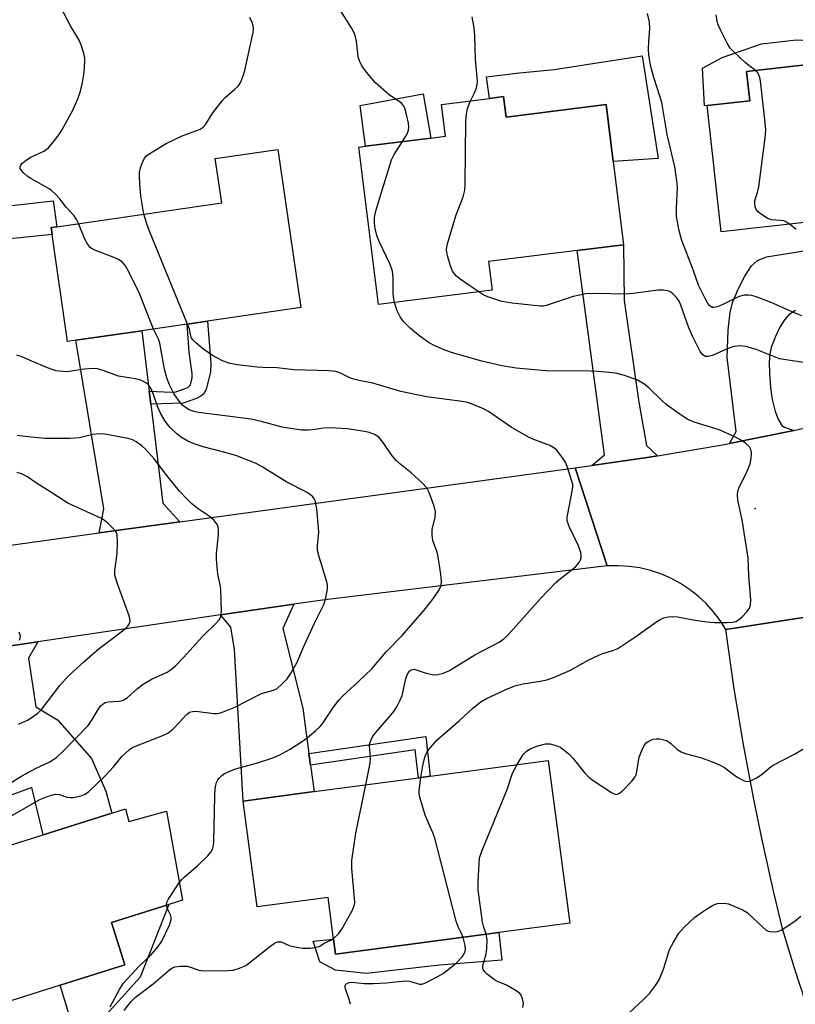
# Model space of a CAD drawing. Units: inches. Extents: x 1273760 to 1279760, y 477454 to 481454.
# Drawn here: x 1276736 to 1276932, y 478710 to 478959 of the extents above; entities that cross this region are included whole.
import ezdxf

# ---------------------------------------------------------------- set-up
doc = ezdxf.new("R2010")
doc.units = ezdxf.units.IN
doc.header["$MEASUREMENT"] = 0
for name, color, linetype in [('BLDG-Footprint', 5, 'Continuous'), ('CULTRL-Pad', 6, 'Continuous'), ('ELEV-Spot Elevation', 7, 'Continuous'), ('TRANS-Driveway', 251, 'Continuous'), ('TRANS-Non Street Sidewalk', 7, 'Continuous'), ('TRANS-Road', 130, 'Continuous'), ('Undefined', 1, 'Continuous')]:
    doc.layers.add(name, color=color, linetype=linetype)

msp = doc.modelspace()

# ---------------------------------------------------------------- linework, layer by layer
at = {"layer": 'BLDG-Footprint'}
for points, elevation in [([(1276936.7, 478947.86), (1276937.44, 478941.23), (1276959.35, 478943.68), (1276960.63, 478932.23), (1276970.8, 478933.37), (1276973.07, 478912.99), (1276947.1, 478910.09), (1276947.72, 478904.6), (1276939.27, 478903.66), (1276938.76, 478908.21), (1276913.1, 478905.35), (1276909.54, 478937.29), (1276920.35, 478938.5), (1276919.52, 478945.94)], 383.55), ([(1276858.04, 478939.55), (1276858.69, 478934.37), (1276884.01, 478937.53), (1276885.81, 478923.15), (1276888.44, 478902.04), (1276876.7, 478900.58), (1276854.21, 478897.77), (1276855.12, 478890.51), (1276826.38, 478886.93), (1276821.41, 478926.77), (1276823.06, 478926.97), (1276839.59, 478929.04), (1276843.35, 478929.51), (1276842.34, 478937.59), (1276854.52, 478939.11)], 350.15), ([(1276749.78, 478877.87), (1276747.68, 478877.56), (1276743.76, 478904.63), (1276743.5, 478906.39), (1276745, 478906.61), (1276786.71, 478912.66), (1276785.08, 478923.87), (1276800.94, 478926.17), (1276806.76, 478886.14), (1276783.14, 478882.71), (1276777.92, 478881.95), (1276766.5, 478880.29)], 345.86), ([(1276869.35, 478771.49), (1276874.82, 478730.32), (1276856.84, 478727.93), (1276815.51, 478722.43), (1276815.01, 478726.23), (1276813.6, 478736.83), (1276795.65, 478734.44), (1276792.09, 478761.22), (1276810.09, 478763.61), (1276836.52, 478767.13), (1276839.5, 478767.52)], 347.51), ([(1276762.32, 478759.27), (1276763.15, 478756.06), (1276772.76, 478758.69), (1276776.74, 478736.1), (1276773.33, 478735.03), (1276758.81, 478730.44), (1276762.18, 478719.78), (1276745.83, 478714.62), (1276718.87, 478706.11), (1276708.58, 478702.86), (1276712.87, 478689.29), (1276709.64, 478688.27), (1276692.13, 478682.74), (1276674.9, 478737.31), (1276696.14, 478744.01), (1276697.76, 478738.89), (1276699.26, 478739.36), (1276709.55, 478742.61), (1276741.54, 478752.71), (1276758.87, 478758.18)], 342.58)]:
    msp.add_lwpolyline(points, close=True, dxfattribs=dict(at, elevation=elevation))
at = {"layer": 'CULTRL-Pad'}
for points in [[(1276968.61, 478965.42), (1276979.06, 478937.16), (1276977.47, 478936.85), (1276973.26, 478936.03), (1276968.3, 478935.06), (1276960.45, 478933.82), (1276959.35, 478943.68), (1276956.53, 478943.36), (1276937.44, 478941.23), (1276936.7, 478947.86), (1276919.52, 478945.94), (1276920.35, 478938.5), (1276909.54, 478937.29), (1276908.89, 478937.22), (1276908.36, 478946.76), (1276913.37, 478949.48), (1276923.36, 478952.9), (1276932.16, 478953.94), (1276942.92, 478953.33), (1276943.65, 478956.02), (1276945.04, 478958.43), (1276947, 478960.41), (1276949.4, 478961.82), (1276952.09, 478962.58)], [(1276893.12, 478949.86), (1276897.19, 478923.89), (1276885.81, 478923.15), (1276884.01, 478937.53), (1276858.69, 478934.37), (1276858.04, 478939.55), (1276854.52, 478939.11), (1276853.7, 478944.55), (1276861.21, 478945.51), (1276870.81, 478946.45)], [(1276839.59, 478929.04), (1276823.06, 478926.97), (1276821.76, 478937.28), (1276837.7, 478940.23)], [(1276743.76, 478904.63), (1276732.29, 478903.42), (1276731.32, 478911.73), (1276744.01, 478913.19), (1276745, 478906.61), (1276743.5, 478906.39)], [(1276752.9, 478702.03), (1276749.72, 478701.79), (1276745.83, 478714.62), (1276762.18, 478719.78), (1276758.81, 478730.44), (1276773.33, 478735.02), (1276766.03, 478716.66)], [(1276856.84, 478727.93), (1276857.58, 478720.98), (1276841.81, 478719.67), (1276823.35, 478717.55), (1276815.53, 478718.39), (1276811.57, 478720.53), (1276809.87, 478725.71), (1276815.01, 478726.23), (1276815.51, 478722.43)]]:
    msp.add_lwpolyline(points, close=True, dxfattribs=at)
at = {"layer": 'ELEV-Spot Elevation'}
msp.add_point((1276921.73, 478835.25, 348.15), dxfattribs=at)
at = {"layer": 'TRANS-Driveway'}
for points in [[(1276897.02, 478848.59), (1276894.39, 478848.17), (1276885.05, 478846.81), (1276880.39, 478846.17), (1276883.61, 478848.88), (1276876.7, 478900.58), (1276888.44, 478902.04), (1276888.53, 478887.95), (1276892.28, 478862.2), (1276894.22, 478851.25)], [(1276768.36, 478864.96), (1276768.75, 478861.7), (1276771.81, 478836.65), (1276776.12, 478831.89), (1276755.66, 478829.09), (1276756.89, 478835.22), (1276749.78, 478877.87), (1276766.5, 478880.29)], [(1276808.76, 478773.27), (1276809.17, 478770.3), (1276810.09, 478763.61), (1276792.09, 478761.22), (1276789.97, 478799.59), (1276788.99, 478805.24), (1276786.4, 478808.32), (1276804.99, 478811.05), (1276802.19, 478804.88), (1276807.19, 478784.75)]]:
    msp.add_lwpolyline(points, close=True, dxfattribs=at)
for points in [[(1276931.91, 478885.44), (1276930.29, 478884.32), (1276929.11, 478883.04), (1276927.93, 478881.17), (1276926.75, 478878.67), (1276925.78, 478876.06), (1276925.43, 478874.41), (1276925.29, 478872.23), (1276925.35, 478869.61), (1276925.63, 478865.82), (1276926.06, 478862.88), (1276926.8, 478859.82), (1276927.61, 478857.76), (1276928.48, 478856.31), (1276929.14, 478855.87), (1276931.48, 478855.05), (1276915.19, 478851.75), (1276916.88, 478854.75), (1276914.67, 478873.5), (1276914.86, 478880.42), (1276915.38, 478884.94), (1276916.1, 478887.58), (1276917.41, 478890.82), (1276919.1, 478894.1), (1276920.76, 478896.67), (1276922.32, 478898.06), (1276924.6, 478899.02), (1276938.3, 478901.22)], [(1276722.26, 478798.89), (1276740.18, 478801.53), (1276737.77, 478797.42), (1276739.67, 478785.1), (1276745.16, 478781.82), (1276753.71, 478771.96), (1276757.37, 478763.71), (1276758.87, 478758.18), (1276741.54, 478752.71), (1276738.67, 478764.65), (1276732.9, 478762.58)]]:
    msp.add_lwpolyline(points, dxfattribs=at)
at = {"layer": 'TRANS-Non Street Sidewalk'}
for points in [[(1276768.75, 478861.7), (1276768.36, 478864.96), (1276774.01, 478864.72), (1276775.12, 478864.83), (1276778.08, 478865.91), (1276778.82, 478866.58), (1276779.2, 478868.34), (1276779.21, 478869.46), (1276778.47, 478874.89), (1276777.92, 478881.95), (1276783.14, 478882.71), (1276783.96, 478871.97), (1276783.86, 478869.84), (1276782.72, 478865.41), (1276782.11, 478864.26), (1276781.4, 478863.69), (1276780.35, 478863.13), (1276776.93, 478861.95)], [(1276809.17, 478770.3), (1276808.76, 478773.27), (1276838.33, 478777.57), (1276839.5, 478767.52), (1276836.52, 478767.13), (1276835.7, 478774.15)]]:
    msp.add_lwpolyline(points, close=True, dxfattribs=at)
at = {"layer": 'TRANS-Road'}
for points in [[(1276939.39, 478808.55), (1276914.32, 478804.62), (1276912.85, 478806.96), (1276911.18, 478809.16), (1276909.33, 478811.21), (1276907.31, 478813.1), (1276905.14, 478814.8), (1276902.83, 478816.31), (1276900.39, 478817.62), (1276897.86, 478818.71), (1276895.24, 478819.58), (1276892.55, 478820.22), (1276889.82, 478820.63), (1276887.06, 478820.8), (1276884.3, 478820.74), (1276876.2, 478845.58), (1276880.39, 478846.17), (1276885.05, 478846.81), (1276894.39, 478848.17), (1276897.02, 478848.59), (1276912.99, 478851.32), (1276915.19, 478851.75), (1276931.48, 478855.05), (1276949.85, 478859.33)], [(1276934.64, 478709.87), (1276931.57, 478719.21), (1276928.76, 478728.63), (1276926.47, 478738.03), (1276923.3, 478752.19), (1276921.35, 478761.67), (1276918.69, 478775.93), (1276916.35, 478790.25), (1276914.32, 478804.62), (1276939.39, 478808.55)]]:
    msp.add_lwpolyline(points, dxfattribs=at)
msp.add_lwpolyline([(1276884.3, 478820.74), (1276812.83, 478812.2), (1276804.99, 478811.05), (1276786.4, 478808.32), (1276740.18, 478801.53), (1276722.26, 478798.89), (1276715.23, 478797.86), (1276688.03, 478794.25), (1276672.13, 478792.13), (1276641.69, 478788.09), (1276642.35, 478813.63), (1276661.55, 478816.25), (1276679.42, 478818.68), (1276712.32, 478823.17), (1276727.71, 478825.26), (1276755.66, 478829.09), (1276776.12, 478831.89), (1276876.2, 478845.58)], close=True, dxfattribs=at)
at = {"layer": 'Undefined'}
for points, elevation in [([(1276750.48, 478907.4), (1276749.95, 478908.46), (1276749.32, 478909.37), (1276747.36, 478911.58), (1276745.76, 478913.67), (1276744.55, 478914.95), (1276743.69, 478915.73), (1276742.98, 478916.24), (1276738.42, 478918.8), (1276737.44, 478919.43), (1276736.61, 478920.14), (1276736.07, 478920.72), (1276735.71, 478921.32), (1276735.66, 478921.76), (1276735.83, 478922.2), (1276736.12, 478922.61), (1276737.17, 478923.45), (1276738.41, 478924.19), (1276741.64, 478925.78), (1276742.85, 478926.61), (1276743.64, 478927.47), (1276744.74, 478928.88), (1276745.62, 478930.09), (1276746.2, 478931.03), (1276749.12, 478936.29), (1276750.28, 478939.01), (1276750.99, 478940.94), (1276751.48, 478943.14), (1276751.89, 478945.64), (1276752.05, 478948.44), (1276752.01, 478949.27), (1276751.85, 478950.14), (1276751.19, 478952.43), (1276750.65, 478953.8), (1276748.4, 478957.48), (1276745.06, 478963.89)], 344), ([(1276766.99, 478909.8), (1276766.25, 478914.36), (1276765.96, 478917.53), (1276765.86, 478919.5), (1276765.91, 478920.34), (1276766.16, 478921.48), (1276766.63, 478922.89), (1276767.11, 478923.93), (1276767.67, 478924.56), (1276768.36, 478925.08), (1276772.64, 478927.72), (1276776.68, 478929.65), (1276780.44, 478930.98), (1276781.24, 478931.34), (1276781.97, 478931.79), (1276782.71, 478932.6), (1276784.47, 478935.41), (1276786.8, 478938.47), (1276787.61, 478939.32), (1276790.05, 478941.41), (1276790.86, 478942.21), (1276791.34, 478942.92), (1276791.71, 478943.7), (1276792.23, 478945.05), (1276792.56, 478946.18), (1276793.78, 478951.99), (1276794.69, 478955.74), (1276794.78, 478956.6), (1276794.67, 478957.45), (1276794.39, 478958.28), (1276793.78, 478959.61)], 346), ([(1276832.47, 478928.15), (1276833.34, 478929.52), (1276833.73, 478930.29), (1276833.95, 478931.03), (1276834.07, 478931.8), (1276834, 478932.85), (1276833.41, 478935.32), (1276833.01, 478936.65), (1276832.62, 478937.37), (1276832.09, 478937.98), (1276829.2, 478939.93), (1276825.64, 478943.03), (1276823.37, 478945.7), (1276822.2, 478947.35), (1276821.61, 478948.6), (1276821.26, 478949.64), (1276820.81, 478953.61), (1276820.57, 478954.65), (1276820.23, 478955.66), (1276819.56, 478956.92), (1276816.63, 478961.56)], 348), ([(1276849.64, 478938.5), (1276850.7, 478940.53), (1276851.13, 478941.55), (1276851.4, 478942.63), (1276851.44, 478943.48), (1276850.93, 478949), (1276850.78, 478954.9), (1276850.63, 478956.94), (1276850.08, 478959.71)], 350), ([(1276933.54, 478884.05), (1276931.87, 478884.7), (1276925.75, 478887.45), (1276922.01, 478888.86), (1276920.92, 478889.17), (1276920.08, 478889.29), (1276918.96, 478889.28), (1276917.64, 478888.94), (1276916.57, 478888.47), (1276913.38, 478886.8), (1276912.08, 478886.31), (1276911.33, 478886.17), (1276910.87, 478886.2), (1276910.51, 478886.38), (1276910.18, 478886.65), (1276909.75, 478887.2), (1276908.95, 478888.58), (1276907.39, 478891.78), (1276906.05, 478895.68), (1276903.2, 478903.13), (1276902.49, 478905.59), (1276901.84, 478909.21), (1276901.81, 478911.29), (1276902.05, 478916.5), (1276901.87, 478918.27), (1276901.36, 478921.81), (1276899.43, 478930), (1276898.09, 478938.05), (1276897.72, 478939.42), (1276896.04, 478944.4), (1276895.25, 478947.49), (1276894.83, 478950.11), (1276894.73, 478951.48), (1276894.78, 478953.52), (1276895.07, 478956.76), (1276894.98, 478958.36), (1276894.45, 478960.62)], 352), ([(1276921.78, 478946.19), (1276920.43, 478947.17), (1276919.29, 478948.14), (1276916.41, 478950.77), (1276915.4, 478951.85), (1276914.66, 478953.08), (1276912.96, 478956.44), (1276912.36, 478957.75), (1276912.11, 478958.57), (1276911.88, 478960.29)], 354), ([(1276930.44, 478907.28), (1276929.69, 478907.78), (1276928.96, 478908.09), (1276928.17, 478908.22), (1276925.81, 478908.39), (1276924.8, 478908.77), (1276923.36, 478909.67), (1276922.48, 478910.36), (1276921.97, 478910.95), (1276921.73, 478911.67), (1276921.66, 478912.45), (1276921.68, 478913.25), (1276921.86, 478914.01), (1276922.35, 478915.25), (1276922.64, 478916.69), (1276924.24, 478929.08), (1276924.42, 478931.15), (1276924.29, 478932.92), (1276923.06, 478943.57), (1276922.88, 478944.38), (1276922.64, 478945.06), (1276922.31, 478945.64), (1276921.78, 478946.19)], 354), ([(1276851.77, 478890.09), (1276849.46, 478891.62), (1276847.03, 478893.35), (1276846.14, 478894.1), (1276845.6, 478894.69), (1276845.15, 478895.37), (1276844.71, 478896.44), (1276843.82, 478899.24), (1276843.57, 478900.64), (1276843.66, 478901.48), (1276843.95, 478902.6), (1276846.05, 478909.58), (1276847.8, 478914.22), (1276848.26, 478915.89), (1276848.34, 478917.35), (1276848.45, 478933.34), (1276848.65, 478935.09), (1276848.93, 478936.54), (1276849.64, 478938.5)], 350), ([(1276830.4, 478887.43), (1276830.23, 478888.3), (1276830.1, 478889.74), (1276830.12, 478893.78), (1276829.91, 478895.37), (1276829.7, 478896.12), (1276829.26, 478897.22), (1276826.57, 478902.84), (1276825.95, 478904.35), (1276825.53, 478906.18), (1276825.4, 478907.55), (1276825.39, 478908.92), (1276825.51, 478909.77), (1276825.81, 478910.9), (1276829.7, 478923.58), (1276830.34, 478924.88), (1276832.47, 478928.15)], 348), ([(1276778.07, 478881.97), (1276768.38, 478905.49), (1276767.7, 478907.37), (1276766.99, 478909.8)], 346), ([(1276769.44, 478880.72), (1276765.9, 478889.72), (1276763.2, 478895.2), (1276762.35, 478896.72), (1276761.46, 478897.71), (1276760.58, 478898.33), (1276759.22, 478898.92), (1276754.72, 478900.61), (1276753.93, 478901), (1276753.5, 478901.3), (1276752.83, 478902.07), (1276752.05, 478903.47), (1276750.48, 478907.4)], 344), ([(1276932.11, 478905.93), (1276930.44, 478907.28)], 354), ([(1276939.52, 478871.36), (1276927.91, 478873.21), (1276926.61, 478873.64), (1276922.02, 478875.5), (1276919.35, 478876.3), (1276917.96, 478876.43), (1276916.28, 478876.25), (1276914.44, 478875.59), (1276910.92, 478873.98), (1276909.86, 478873.72), (1276909.14, 478873.8), (1276908.51, 478874.19), (1276907.82, 478875.03), (1276905.85, 478878.89), (1276904.94, 478881.03), (1276902.95, 478886.72), (1276902.47, 478887.8), (1276901.79, 478888.71), (1276901.01, 478889.54), (1276900.37, 478890.06), (1276899.89, 478890.3), (1276898.53, 478890.55), (1276897.11, 478890.59), (1276891.49, 478889.77), (1276889.16, 478889.55), (1276881.19, 478889.74), (1276878.85, 478889.66), (1276875.65, 478888.98), (1276868.85, 478886.68), (1276868.04, 478886.51), (1276867.28, 478886.46), (1276860.19, 478887.22), (1276857.56, 478887.65), (1276854.1, 478888.84), (1276853.08, 478889.31), (1276851.77, 478890.09)], 350), ([(1276837.1, 478767.2), (1276837.57, 478770.18), (1276838.11, 478772.32), (1276838.72, 478773.68), (1276839.59, 478774.86), (1276841.19, 478776.6), (1276846.91, 478781.64), (1276850.23, 478784.75), (1276852.26, 478786.32), (1276853.76, 478787.18), (1276859.06, 478789.59), (1276860.92, 478790.35), (1276863.01, 478790.91), (1276867.34, 478791.6), (1276868.96, 478791.94), (1276870.65, 478792.53), (1276874.8, 478794.23), (1276879.47, 478796.86), (1276881.04, 478797.65), (1276882.89, 478798.45), (1276885.69, 478799.32), (1276886.97, 478799.87), (1276891.54, 478802.88), (1276896.84, 478806.64), (1276897.84, 478807.26), (1276898.64, 478807.59), (1276899.77, 478807.87), (1276900.92, 478807.96), (1276902.06, 478807.82), (1276906.05, 478807.06), (1276909.55, 478806.56), (1276911.31, 478806.44), (1276914.55, 478806.44), (1276916.01, 478806.52), (1276916.8, 478806.71), (1276917.52, 478807.07), (1276918.41, 478807.82), (1276919.65, 478809.1), (1276920.33, 478810.01), (1276920.57, 478810.79), (1276920.62, 478812.21), (1276920.16, 478818.23), (1276919.93, 478822.79), (1276918.42, 478832.37), (1276917.37, 478837.39), (1276917.22, 478838.81), (1276917.32, 478839.56), (1276917.61, 478840.39), (1276919.67, 478844.72), (1276920.44, 478846.61), (1276920.72, 478848.02), (1276920.8, 478849.43), (1276920.66, 478850.22), (1276920.26, 478850.86), (1276919.31, 478851.79), (1276918.43, 478852.43), (1276916.71, 478853.31), (1276912.61, 478855.17), (1276906.32, 478857.12), (1276904.69, 478857.78), (1276903.23, 478858.73), (1276899.19, 478861.64), (1276898.09, 478862.63), (1276894.93, 478865.76), (1276893.83, 478866.67), (1276891.97, 478867.74), (1276888.66, 478868.94), (1276886.4, 478869.54), (1276882.07, 478869.92), (1276880.02, 478870.01), (1276868.75, 478870.09), (1276861.24, 478870.81), (1276857.63, 478871.43), (1276852.55, 478872.58), (1276845.09, 478874.65), (1276843.15, 478875.35), (1276840.45, 478876.53), (1276839.18, 478877.23), (1276836.62, 478879.06), (1276834.38, 478880.91), (1276832.74, 478882.64), (1276831.84, 478883.81), (1276831.13, 478885.33), (1276830.4, 478887.43)], 348), ([(1276775.96, 478740.52), (1276776.6, 478741.36), (1276777.21, 478741.99), (1276780.61, 478744.87), (1276783.18, 478747.37), (1276783.96, 478748.24), (1276784.37, 478748.96), (1276784.63, 478749.97), (1276784.73, 478751.03), (1276784.94, 478762.45), (1276785.04, 478764.4), (1276785.17, 478765.21), (1276785.4, 478765.92), (1276785.73, 478766.58), (1276786.08, 478767.04), (1276786.71, 478767.66), (1276787.42, 478768.17), (1276789.75, 478769.24), (1276791.1, 478769.67), (1276795.51, 478770.77), (1276799.62, 478772.16), (1276801.22, 478772.83), (1276804.01, 478774.37), (1276807.16, 478776.34), (1276808.3, 478777.19), (1276810.48, 478779.04), (1276811.53, 478780.01), (1276812.11, 478780.65), (1276814.96, 478785.02), (1276816.42, 478786.83), (1276817.22, 478787.65), (1276821.41, 478791.53), (1276824.66, 478794.7), (1276828.34, 478798.97), (1276832.39, 478803.1), (1276837.96, 478809.58), (1276840.13, 478812.35), (1276841.65, 478814.49), (1276842.21, 478815.79), (1276842.34, 478816.91), (1276842.15, 478818.64), (1276841.37, 478823.55), (1276841.06, 478824.67), (1276840.17, 478827.17), (1276839.93, 478828.57), (1276840, 478829.97), (1276840.74, 478833.05), (1276840.79, 478834.44), (1276840.45, 478835.86), (1276839.16, 478839.5), (1276838.6, 478840.51), (1276837.42, 478841.74), (1276834.66, 478844.27), (1276831.69, 478846.63), (1276830.83, 478847.41), (1276829.94, 478848.54), (1276827.51, 478852.09), (1276826.44, 478853.33), (1276825.34, 478854.04), (1276824.08, 478854.54), (1276822.32, 478854.88), (1276818.49, 478855.43), (1276814.16, 478855.7), (1276812.55, 478855.62), (1276809.67, 478855.21), (1276808.63, 478855.13), (1276807.01, 478855.15), (1276805.24, 478855.36), (1276802.04, 478855.9), (1276797, 478857.21), (1276794.12, 478857.86), (1276780.82, 478859.55), (1276779.71, 478859.8), (1276778.47, 478860.28), (1276777.76, 478860.71), (1276776.88, 478861.38), (1276775.89, 478862.43), (1276774.59, 478864.36), (1276773.39, 478866.72), (1276772.81, 478868.32), (1276772.24, 478870.54), (1276771.06, 478877.13), (1276770.71, 478878.12), (1276769.44, 478880.72)], 344), ([(1276823.21, 478765.36), (1276824.31, 478770.81), (1276824.34, 478772.18), (1276824.1, 478775.23), (1276824.16, 478775.78), (1276824.4, 478776.56), (1276824.75, 478777.31), (1276825.23, 478778.01), (1276829.95, 478783.47), (1276830.47, 478784.16), (1276831.04, 478785.11), (1276831.81, 478786.61), (1276832.34, 478787.91), (1276833.32, 478792.15), (1276833.57, 478792.95), (1276833.9, 478793.64), (1276834.33, 478794.22), (1276834.89, 478794.56), (1276835.4, 478794.58), (1276838.42, 478793.61), (1276840.35, 478793.21), (1276841.44, 478793.28), (1276842.8, 478793.62), (1276843.58, 478793.91), (1276844.33, 478794.3), (1276850.8, 478798.25), (1276856.95, 478801.45), (1276858.1, 478802.28), (1276859.16, 478803.25), (1276867.5, 478812.59), (1276871.27, 478816.53), (1276872.33, 478817.5), (1276876.22, 478820.55), (1276876.83, 478821.17), (1276877.15, 478821.61), (1276877.52, 478822.32), (1276877.67, 478822.81), (1276877.72, 478823.32), (1276877.58, 478824.12), (1276876.91, 478826), (1276874.59, 478830.86), (1276874.15, 478832.24), (1276874.15, 478833.07), (1276874.27, 478833.91), (1276875.44, 478839.63), (1276875.58, 478840.78), (1276875.55, 478841.36), (1276875.36, 478842.22), (1276874.17, 478845.92), (1276873.68, 478846.99), (1276872.74, 478848.43), (1276871.51, 478850.02), (1276870.75, 478850.68), (1276869.74, 478851.19), (1276865.67, 478852.72), (1276864.34, 478853.32), (1276859.96, 478855.87), (1276854.24, 478859.85), (1276852.98, 478860.48), (1276850.13, 478861.72), (1276848.89, 478862.11), (1276847.6, 478862.39), (1276838.56, 478863.55), (1276832.01, 478864.92), (1276824.92, 478866.97), (1276821.47, 478867.69), (1276819.76, 478868.13), (1276818.94, 478868.44), (1276816.59, 478869.65), (1276815.6, 478869.95), (1276813.89, 478870.09), (1276804.97, 478870.35), (1276800.71, 478870.91), (1276797.14, 478870.96), (1276795.65, 478871.07), (1276790.6, 478871.61), (1276788.86, 478871.96), (1276786.92, 478872.62), (1276784.36, 478874.05), (1276782.15, 478875.5), (1276780.12, 478877.19), (1276779.35, 478878.02), (1276778.99, 478878.65), (1276778.78, 478879.33), (1276778.52, 478880.69), (1276778.07, 478881.97)], 346), ([(1276732.69, 478757.09), (1276740.67, 478761.59), (1276742.8, 478762.47), (1276744.59, 478762.93), (1276745.6, 478762.88), (1276747.52, 478762.23), (1276748.34, 478762.08), (1276749.17, 478762.15), (1276750.29, 478762.36), (1276751.39, 478762.66), (1276752.15, 478762.98), (1276753.03, 478763.66), (1276757.39, 478767.8), (1276759.3, 478769.89), (1276761.43, 478772.53), (1276763.36, 478774.29), (1276764.09, 478774.76), (1276764.88, 478775.13), (1276770.96, 478777.44), (1276773.02, 478778.41), (1276774.33, 478779.46), (1276776.12, 478781.28), (1276777.66, 478783.03), (1276778.08, 478783.42), (1276778.54, 478783.72), (1276779.31, 478783.91), (1276780.11, 478783.94), (1276784.74, 478783.38), (1276785.56, 478783.4), (1276786.36, 478783.54), (1276787.71, 478784.02), (1276789.83, 478784.93), (1276796.79, 478788.43), (1276797.58, 478788.72), (1276799.8, 478789.27), (1276800.75, 478789.75), (1276801.85, 478790.69), (1276803.25, 478792.18), (1276804.08, 478793.4), (1276805.69, 478796.21), (1276807.4, 478800.15), (1276810.19, 478806.25), (1276812.51, 478810.96), (1276813.04, 478812.64), (1276813.47, 478814.97), (1276813.46, 478815.84), (1276813.29, 478816.69), (1276811.33, 478823.07), (1276810.96, 478824.68), (1276810.93, 478825.82), (1276811.24, 478829.27), (1276810.75, 478835.22), (1276810.47, 478836.97), (1276810.16, 478837.68), (1276809.72, 478838.27), (1276809.15, 478838.78), (1276808.29, 478839.37), (1276803.14, 478841.98), (1276796.93, 478845.84), (1276795.39, 478846.67), (1276790.29, 478848.69), (1276786.87, 478849.66), (1276781.96, 478850.92), (1276779.7, 478851.64), (1276778.08, 478852.34), (1276776.29, 478853.39), (1276775.37, 478854.14), (1276773.67, 478855.82), (1276772.87, 478856.7), (1276772.37, 478857.4), (1276771.24, 478859.38), (1276770.49, 478860.9), (1276769.42, 478864.13), (1276768.84, 478865.61), (1276768.28, 478866.49), (1276767.68, 478866.99), (1276766.73, 478867.52), (1276765.97, 478867.82), (1276764.81, 478868.08), (1276760.58, 478868.74), (1276756.66, 478870.22), (1276755.29, 478870.6), (1276754.15, 478870.68), (1276751.84, 478870.59), (1276747.55, 478869.87), (1276746.45, 478869.92), (1276744.81, 478870.17), (1276743.99, 478870.38), (1276742.63, 478870.88), (1276738.59, 478872.54), (1276735.91, 478873.77), (1276734.85, 478874.09)], 342), ([(1276728.76, 478763.01), (1276735.85, 478767.43), (1276739.39, 478769.36), (1276743.21, 478771.14), (1276744.98, 478772.31), (1276746.47, 478773.74), (1276752.86, 478780.37), (1276753.93, 478781.87), (1276755.7, 478784.78), (1276756.22, 478785.43), (1276756.6, 478785.75), (1276757.23, 478786.14), (1276757.96, 478786.38), (1276760.78, 478786.5), (1276761.31, 478786.58), (1276761.94, 478786.82), (1276762.85, 478787.47), (1276765.41, 478789.75), (1276766.84, 478790.77), (1276769.07, 478792.13), (1276771.62, 478793.22), (1276772.91, 478793.87), (1276773.86, 478794.54), (1276774.97, 478795.49), (1276777.06, 478797.6), (1276781.92, 478802.98), (1276785.41, 478806.33), (1276786.14, 478807.22), (1276786.48, 478807.96), (1276786.62, 478809.38), (1276786.49, 478814.69), (1276786.38, 478815.56), (1276785.7, 478818.65), (1276785.34, 478822.46), (1276785.4, 478823.93), (1276785.89, 478828.66), (1276785.91, 478829.83), (1276785.76, 478830.61), (1276785.59, 478831.11), (1276785.32, 478831.57), (1276784.78, 478832.21), (1276783.48, 478833.35), (1276780.74, 478835.21), (1276779.17, 478836.45), (1276777.93, 478837.62), (1276775.99, 478839.67), (1276773.11, 478843.21), (1276769.56, 478847.89), (1276767.52, 478850.2), (1276766.47, 478851.17), (1276765.06, 478852.17), (1276764.08, 478852.66), (1276763.03, 478852.99), (1276758.49, 478853.88), (1276757.11, 478854.08), (1276755.74, 478854.15), (1276754.13, 478854), (1276750.64, 478853.19), (1276748.28, 478853.03), (1276743.94, 478852.98), (1276741.99, 478853.04), (1276738.44, 478853.33), (1276734.93, 478853.75)], 340), ([(1276735.23, 478780.68), (1276737.51, 478781.73), (1276738.73, 478782.45), (1276740.13, 478783.51), (1276741.17, 478784.52), (1276745.76, 478790.49), (1276747.86, 478792.83), (1276751.87, 478796.59), (1276753.87, 478798.31), (1276755.69, 478799.8), (1276759.09, 478802.35), (1276762.35, 478804.93), (1276762.92, 478805.5), (1276763.21, 478805.91), (1276763.41, 478806.34), (1276763.51, 478806.79), (1276763.48, 478807.33), (1276763.26, 478808.14), (1276760.35, 478816.18), (1276759.68, 478818.42), (1276759.65, 478819.55), (1276760.23, 478823.87), (1276760.34, 478826.79), (1276760.27, 478828.5), (1276760.12, 478829.02), (1276759.86, 478829.48), (1276759.12, 478830.33), (1276757.87, 478831.53), (1276757, 478832.28), (1276756.3, 478832.77), (1276747.73, 478836.66), (1276742.54, 478840.01), (1276739.8, 478841.66), (1276737.4, 478843.37), (1276735.99, 478844.09), (1276734.94, 478844.4)], 338), ([(1276735.47, 478801.94), (1276735.67, 478802.45), (1276735.74, 478802.96), (1276735.63, 478803.47), (1276735.4, 478803.97)], 336), ([(1276861.48, 478770.44), (1276863.01, 478772.97), (1276863.76, 478773.75), (1276864.62, 478774.37), (1276866.46, 478775.09), (1276868.63, 478775.68), (1276869.71, 478775.7), (1276871.03, 478775.39), (1276871.8, 478775.12), (1276872.54, 478774.74), (1276874.61, 478773.05), (1276875.65, 478772), (1276878.58, 478768.28), (1276879.6, 478767.3), (1276880.68, 478766.41), (1276885.32, 478763.42), (1276886.05, 478763.05), (1276886.75, 478762.92), (1276887.4, 478763.22), (1276888.03, 478763.76), (1276890.47, 478766.28), (1276891.37, 478767.39), (1276891.6, 478767.89), (1276891.81, 478768.69), (1276892.39, 478772.34), (1276893.2, 478774.43), (1276893.73, 478775.4), (1276894.16, 478775.94), (1276894.78, 478776.41), (1276895.84, 478776.87), (1276896.65, 478776.98), (1276897.48, 478776.93), (1276898.57, 478776.76), (1276899.34, 478776.51), (1276900.28, 478775.89), (1276901.97, 478774.31), (1276902.98, 478773.7), (1276904.03, 478773.3), (1276907.87, 478772.22), (1276910.67, 478771.22), (1276912.73, 478770.37), (1276913.97, 478769.71), (1276916.56, 478767.71), (1276917.53, 478767.07), (1276918.77, 478766.41), (1276919.28, 478766.22), (1276919.78, 478766.15), (1276920.53, 478766.32), (1276922.03, 478767.09), (1276923.47, 478768.02), (1276925.36, 478769.65), (1276926.27, 478770.3), (1276931.65, 478773.12), (1276934.65, 478774.84)], 350), ([(1276853.61, 478727.5), (1276852.96, 478729.58), (1276852.74, 478730.54), (1276851.6, 478738.71), (1276851.57, 478740.76), (1276851.83, 478745.42), (1276851.98, 478746.86), (1276852.5, 478748.53), (1276858.92, 478764.15), (1276860.32, 478768.24), (1276861.48, 478770.44)], 350), ([(1276814.98, 478726.42), (1276816.27, 478727.59), (1276817.14, 478728.76), (1276819.71, 478733.45), (1276820.07, 478734.25), (1276820.27, 478734.97), (1276820.35, 478735.7), (1276820.33, 478736.56), (1276819.65, 478744.11), (1276819.67, 478746.14), (1276820.61, 478753.09), (1276823.21, 478765.36)], 346), ([(1276847.78, 478726.72), (1276847.4, 478727.66), (1276846.53, 478729.42), (1276846.05, 478730.82), (1276840.6, 478751.81), (1276840.11, 478753.17), (1276838.23, 478757.66), (1276836.88, 478762.2), (1276836.71, 478763.06), (1276836.67, 478763.91), (1276837.1, 478767.2)], 348), ([(1276772.71, 478734.83), (1276772.78, 478735.6), (1276773.13, 478736.34), (1276775.96, 478740.52)], 344), ([(1276888.55, 478706.43), (1276893.39, 478710.91), (1276894.98, 478712.48), (1276896.53, 478714.49), (1276897.42, 478715.94), (1276898.6, 478718.88), (1276900.02, 478723.61), (1276900.94, 478725.36), (1276902.42, 478727.78), (1276903.79, 478729.31), (1276906.38, 478731.75), (1276908.98, 478733.57), (1276910.92, 478734.8), (1276911.44, 478735.04), (1276912.23, 478735.26), (1276913.87, 478735.41), (1276914.97, 478735.19), (1276916.59, 478734.55), (1276918.71, 478733.6), (1276919.68, 478732.98), (1276923.69, 478729.27), (1276924.55, 478728.57), (1276925.01, 478728.31), (1276925.53, 478728.16), (1276926.9, 478728.1), (1276927.7, 478728.28), (1276928.47, 478728.66), (1276931.88, 478730.91), (1276933.25, 478732.04)], 352), ([(1276758.43, 478709.14), (1276760.82, 478713.54), (1276761.76, 478715.02), (1276765.69, 478719.36), (1276768.75, 478722.22), (1276770.58, 478724.36), (1276771.54, 478725.78), (1276773.47, 478729.84), (1276773.77, 478730.66), (1276773.88, 478731.22), (1276773.87, 478731.71), (1276773.7, 478732.44), (1276772.91, 478734.13), (1276772.71, 478734.83)], 344), ([(1276862.94, 478708.95), (1276863.05, 478710.08), (1276862.87, 478711.12), (1276862.47, 478712.08), (1276862.15, 478712.49), (1276861.74, 478712.84), (1276860.78, 478713.46), (1276858.76, 478714.58), (1276856.53, 478715.51), (1276855.78, 478715.93), (1276853.88, 478717.38), (1276853.26, 478717.99), (1276852.96, 478718.44), (1276852.82, 478718.86), (1276852.81, 478719.58), (1276853.62, 478722.54), (1276853.82, 478723.91), (1276853.86, 478726.14), (1276853.61, 478727.5)], 350), ([(1276762.02, 478708.23), (1276763.72, 478710.39), (1276764.87, 478711.56), (1276769.37, 478714.91), (1276773.45, 478718.48), (1276774.11, 478718.93), (1276774.87, 478719.25), (1276776.26, 478719.46), (1276777.95, 478719.41), (1276778.76, 478719.19), (1276780.89, 478718.43), (1276782.29, 478718.2), (1276788.16, 478718.31), (1276789.61, 478718.44), (1276791.24, 478718.9), (1276792.78, 478719.62), (1276793.98, 478720.48), (1276799.12, 478724.58), (1276800.07, 478725.22), (1276800.79, 478725.54), (1276801.27, 478725.62), (1276801.74, 478725.55), (1276803.81, 478724.63), (1276805.2, 478724.29), (1276807.22, 478724.02), (1276809.17, 478724.02), (1276810.58, 478724.19), (1276811.37, 478724.43), (1276812.84, 478725.36), (1276814.31, 478725.98), (1276814.98, 478726.42)], 346), ([(1276819.32, 478709.76), (1276818.99, 478710.96), (1276817.93, 478713.9), (1276817.97, 478714.58), (1276818.36, 478715.05), (1276818.95, 478715.3), (1276819.67, 478715.35), (1276822.77, 478715), (1276825.14, 478715), (1276828.31, 478715.19), (1276833.14, 478715.74), (1276834.19, 478715.65), (1276836.79, 478714.88), (1276837.31, 478714.89), (1276838.11, 478715.13), (1276841.27, 478716.68), (1276842.79, 478717.58), (1276846.01, 478720.22), (1276847.57, 478721.81), (1276848.16, 478722.68), (1276848.4, 478723.55), (1276848.3, 478724.64), (1276847.78, 478726.72)], 348)]:
    msp.add_lwpolyline(points, dxfattribs=dict(at, elevation=elevation))

doc.saveas('drawing.dxf')
